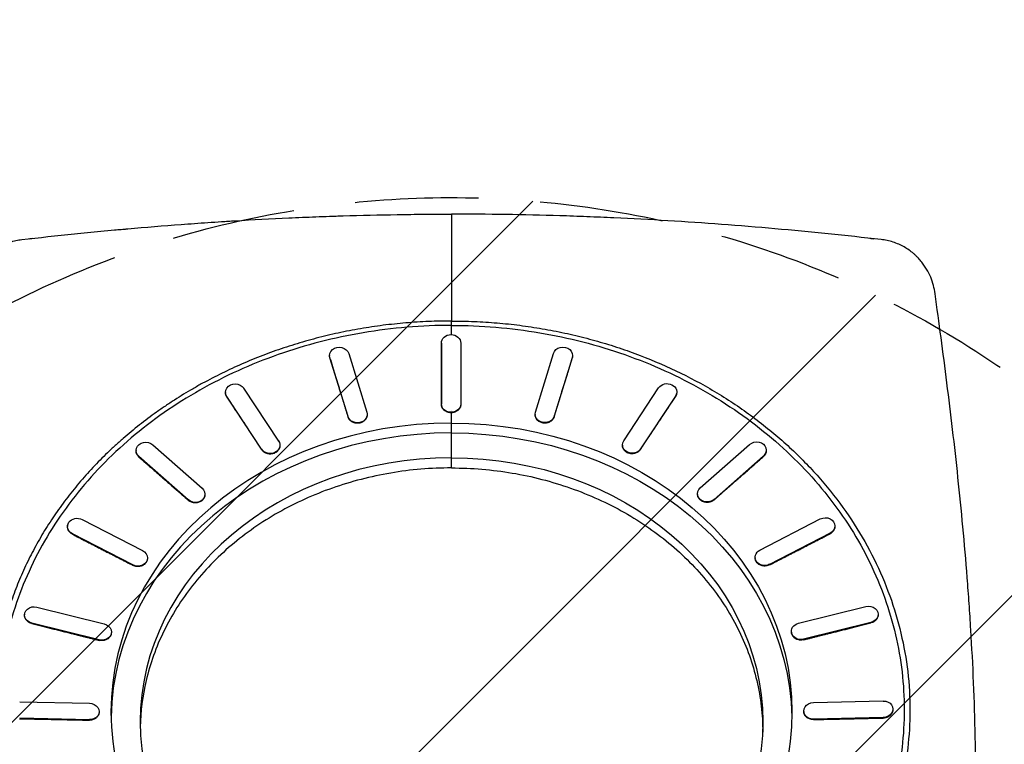
# Model space of a CAD drawing. Units: millimetres. Extents: x -2436 to 1967, y -4957 to 1967.
# Drawn here: x -444 to 568, y -26 to 719 of the extents above; entities that cross this region are included whole.
import ezdxf

# ---------------------------------------------------------------- set-up
doc = ezdxf.new("R2010")
doc.units = ezdxf.units.MM
doc.header["$LTSCALE"] = 20
doc.linetypes.add('HIDDEN', pattern=[9.525, 6.35, -3.175])
for name, color, linetype in [('2d', 230, 'Continuous'), ('AS-Free_Space', 31, 'HIDDEN'), ('AS-Free_Space_Hatch', 31, 'Continuous'), ('AS-SafetyZone', 5, 'HIDDEN')]:
    doc.layers.add(name, color=color, linetype=linetype)

msp = doc.modelspace()

# ---------------------------------------------------------------- hatches: boundary and pattern name
at = {"layer": 'AS-Free_Space_Hatch'}
h = msp.add_hatch(dxfattribs=at)
h.set_pattern_fill('ANSI31', color=256, scale=100)
h.paths.add_polyline_path([(1000, -464, 0.604823), (-569.1, 358.7, 0.662932), (-1417.5, 0, 0.366457), (-1000, -493.1), (-1000, -2956.5, 1), (1000, -2956.5)])

# ---------------------------------------------------------------- linework, layer by layer
at = {"layer": '2d'}
for p, q in [((0, 461.5), (0, 461.5)), ((0, 445), (0, 445)), ((-10.4, 324.3), (-10.4, 386.7)), ((-10.4, 386.7), (-10.4, 386.2)), ((9.6, 386.7), (9.6, 324.3)), ((-105.6, 376), (-87, 315.7)), ((86.3, 315.8), (104.9, 376.1)), ((-125.2, 374), (-125.2, 373.5)), ((-106.3, 311.3), (-124.9, 371.6)), ((-124.9, 371.6), (-124.9, 371.1)), ((124.2, 371.7), (105.6, 311.5)), ((124.2, 371.7), (124.2, 371.2)), ((124.5, 374.2), (124.5, 373.7)), ((-232.2, 336.5), (-232.3, 336)), ((-213.6, 340.3), (-177.8, 286.1)), ((177.1, 286.4), (212.9, 340.6)), ((231.6, 336.8), (231.6, 336.3)), ((-195.1, 277.6), (-230.9, 331.8)), ((-230.9, 331.8), (-230.9, 331.3)), ((-10.4, 324.3), (-10.4, 323.8)), ((9.6, 324.3), (9.6, 323.8)), ((230.3, 332.1), (194.4, 277.9)), ((230.3, 332.1), (230.3, 331.6)), ((-106.3, 311.3), (-106.4, 310.8)), ((-86.7, 313.3), (-86.7, 312.8)), ((0, 294.4), (0, 304.5)), ((86, 313.4), (86, 312.9)), ((105.6, 311.5), (105.6, 311)), ((0, 269), (0, 294.4)), ((-324.1, 276.7), (-324.1, 276.2)), ((-307, 282.2), (-256.4, 237.6)), ((-195.1, 277.6), (-195.1, 277.1)), ((-176.4, 281.4), (-176.4, 280.9)), ((175.8, 281.8), (175.8, 281.3)), ((194.4, 277.9), (194.4, 277.4)), ((255.8, 238.1), (306.5, 282.6)), ((323.6, 277.2), (323.6, 276.7)), ((-270.5, 225.6), (-321.2, 270.2)), ((-321.2, 270.2), (-321.2, 269.6)), ((0, 258.4), (0, 269)), ((320.6, 270.6), (270, 226.1)), ((320.6, 270.6), (320.7, 270.1)), ((-270.5, 225.6), (-270.5, 225.1)), ((-253.5, 231), (-253.5, 230.5)), ((252.9, 231.5), (252.9, 231)), ((270, 226.1), (270, 225.5)), ((-379.6, 205.4), (-317.5, 173.5)), ((317.1, 174), (379.2, 206)), ((-394.5, 198.8), (-394.6, 198.3)), ((394.2, 199.3), (394.2, 198.8)), ((411, 195.3), (411, 195.3)), ((-327.5, 158.8), (-389.6, 190.7)), ((-389.6, 190.7), (-389.6, 190.2)), ((389.2, 191.3), (327.1, 159.3)), ((389.2, 191.3), (389.2, 190.8)), ((-312.5, 165.5), (-312.6, 164.9)), ((312.2, 166), (312.2, 165.5)), ((-327.5, 158.8), (-327.5, 158.3)), ((327.1, 159.3), (327.2, 158.8)), ((449, 131.2), (449, 131.2)), ((-426.2, 115.4), (-357, 98.1)), ((356.8, 98.8), (426, 116)), ((449, 114), (449, 114)), ((-438.8, 108), (-438.8, 107.5)), ((438.6, 108.6), (438.6, 108.1)), ((-362.2, 81.7), (-431.4, 99)), ((-431.4, 99), (-431.4, 98.5)), ((431.2, 99.7), (362, 82.4)), ((431.2, 99.7), (431.2, 99.1)), ((-362.2, 81.7), (-362.2, 81.2)), ((-349.6, 89.2), (-349.7, 88.7)), ((349.4, 89.8), (349.5, 89.3)), ((362, 82.4), (362, 81.8)), ((467, 63.6), (467, 63.6)), ((-443.8, 18.2), (-372.2, 16.7)), ((372.2, 17.3), (443.8, 18.9)), ((453.8, 11.2), (453.9, 10.6)), ((-372.2, -0.3), (-443.8, 1.3)), ((-362.2, 7.4), (-362.2, 6.9)), ((362.2, 8.1), (362.3, 7.5)), ((443.8, 1.9), (372.2, 0.3)), ((372.2, 0.3), (372.2, -0.2)), ((443.8, 1.9), (443.9, 1.4)), ((-372.2, -0.3), (-372.2, -0.8))]:
    msp.add_line(p, q, dxfattribs=at)
at = {"layer": '2d', "extrusion": (0, 0, -1)}
for centre, start, end in [((430, 474.4), 77.7514, 89.4706), ((-430, 474.4), 90.5296, 102.2483)]:
    msp.add_arc(centre, 20, start, end, dxfattribs=at)
for centre, major_axis, ratio, start_param, end_param in [((-0.4, 386.7), (-10, 0), 0.869455, -0.000059, 3.141533), ((-115.2, 373.8), (-10, 0.21), 0.868714, -0.280182, 2.861411), ((114.5, 373.9), (10, 0.21), 0.868723, 3.421661, 6.563254), ((-222.2, 336.1), (-9.99, 0.41), 0.866552, -0.558745, 2.582848), ((221.6, 336.4), (9.99, 0.41), 0.86657, 3.700239, 6.841831), ((-0.4, 324.3), (-10, 0), 0.869455, 3.141533, 6.283126), ((-96.7, 313.5), (-10, 0.21), 0.868714, 2.861411, 6.003003), ((0, -2.6), (-226.5, 226.5), 1, 0.785401, 0.785404), ((96, 313.7), (10, 0.21), 0.868723, 0.280068, 3.421661), ((0, 7.5), (-350, 0), 0.848562, 1.570799, 4.712386), ((0, -2.6), (350, 0), 0.848562, -1.570791, -0.016925), ((-314.1, 276.2), (-9.98, 0.57), 0.863115, -0.834401, 2.307192), ((-186.4, 281.9), (-9.99, 0.41), 0.866552, 2.582848, 5.72444), ((0, -2.6), (-207.1, 207.1), 1, 0.785401, 0.785405), ((185.8, 282.2), (9.99, 0.41), 0.86657, 0.558646, 3.700239), ((313.6, 276.6), (9.98, 0.57), 0.863141, 3.975917, 7.11751), ((0, -2.6), (320, 0), 0.848562, -1.570791, 1.570791), ((-263.4, 231.6), (-9.98, 0.57), 0.863115, 2.307192, 5.448785), ((262.9, 232.1), (9.98, 0.57), 0.863141, 0.834324, 3.975917), ((-384.6, 198.1), (-9.98, 0.69), 0.858639, -1.106161, 2.035431), ((384.2, 198.7), (9.98, 0.69), 0.85867, 4.247705, 7.389298), ((-322.5, 166.1), (-9.98, 0.69), 0.858639, 2.035431, 5.177024), ((322.1, 166.7), (9.98, 0.69), 0.85867, 1.106113, 4.247705), ((-428.8, 107.2), (-9.97, 0.76), 0.853427, -1.373467, 1.768126), ((428.6, 107.8), (9.97, 0.76), 0.853463, 4.51504, 7.656633), ((-359.6, 89.9), (-9.97, 0.76), 0.853427, 1.768126, 4.909719), ((359.4, 90.6), (9.97, 0.76), 0.853463, 1.373448, 4.51504), ((-372.2, 8.2), (-9.97, 0.77), 0.847836, 1.50542, 4.647013), ((372.2, 8.8), (9.97, 0.77), 0.847873, 1.636183, 4.777776), ((443.8, 10.4), (9.97, 0.77), 0.847873, -1.50541, 1.636183)]:
    msp.add_ellipse(centre, major_axis=major_axis, ratio=ratio, start_param=start_param, end_param=end_param, dxfattribs=at)
at = {"layer": '2d'}
for centre, major_axis, start_param, end_param in [((0, 7.5), (-350, 0), -1.570794, 1.570794), ((0, -2.6), (350, 0), 1.570799, 3.124668), ((0, -2.6), (320, 0), 1.570799, 4.712386)]:
    msp.add_ellipse(centre, major_axis=major_axis, ratio=0.848562, start_param=start_param, end_param=end_param, dxfattribs=at)
for points, knots in [([(-441.7, 493.1), (-423.8, 495.2), (-405.8, 497.1), (-378.6, 499.9), (-369.4, 500.8), (-355.7, 502.1), (-348.8, 502.8), (-340.7, 503.5), (-336.7, 503.9), (-334.6, 504), (-333.6, 504.1), (-333.1, 504.2), (-332.9, 504.2), (-332.7, 504.2), (-332.7, 504.2), (-314.5, 505.8), (-296.3, 507.3), (-268.8, 509.4), (-259.6, 510), (-245.7, 511), (-238.7, 511.4), (-230.6, 512), (-226.6, 512.2), (-224.5, 512.3), (-223.5, 512.4), (-223.1, 512.4), (-222.8, 512.4), (-222.6, 512.4), (-204.1, 513.6), (-185.7, 514.6), (-157.9, 515.8), (-148.6, 516.2), (-134.7, 516.8), (-127.7, 517), (-119.6, 517.3), (-115.5, 517.4), (-113.4, 517.5), (-112.6, 517.5), (-112, 517.5), (-111.7, 517.5), (-92.9, 518.1), (-74.3, 518.5), (-46.5, 519), (-37.2, 519.1), (-23.3, 519.2), (-18.6, 519.2), (-9.3, 519.2), (-4.7, 519.3), (0, 519.3)], [0, 0, 0, 0, 0.0625067, 0.0625067, 0.0937601, 0.0937601, 0.1093868, 0.1172001, 0.1211068, 0.1230601, 0.1240368, 0.1245251, 0.1247693, 0.1247693, 0.1250134, 0.1250134, 0.1875202, 0.1875202, 0.2187735, 0.2187735, 0.2344002, 0.2422135, 0.2461202, 0.2480735, 0.2490502, 0.2495386, 0.2495386, 0.2500269, 0.2500269, 0.3125336, 0.3125336, 0.343787, 0.343787, 0.3594136, 0.367227, 0.3711337, 0.373087, 0.3740637, 0.3740637, 0.3750403, 0.3750403, 0.437547, 0.437547, 0.4688004, 0.4688004, 0.4844271, 0.4844271, 0.5000538, 0.5000538, 0.5000538, 0.5000538]), ([(0, 519.3), (0, 501.7), (0, 483.8), (0, 447.2), (0, 428.5), (0, 409.4)], [0.0106222, 0.0106222, 0.0106222, 0.0106222, 0.0920529, 0.0920529, 0.1734837, 0.1734837, 0.1734837, 0.1734837]), ([(441.7, 493.1), (405.5, 497.3), (369.1, 501), (296.1, 507.5), (259.4, 510.2), (204.1, 513.6), (185.6, 514.6), (157.8, 515.8), (148.5, 516.2), (130, 516.9), (120.7, 517.3), (74.3, 518.7), (37.1, 519.3), (0, 519.3)], [0, 0, 0, 0, 0.1250135, 0.1250135, 0.250027, 0.250027, 0.3125337, 0.3125337, 0.3437871, 0.3437871, 0.3750404, 0.3750404, 0.5000539, 0.5000539, 0.5000539, 0.5000539]), ([(-497.2, 437.5), (-496.8, 440.3), (-495.7, 446), (-492.8, 454.5), (-488.6, 463), (-482.8, 471.3), (-476.4, 477.7), (-470.3, 482.4), (-465.3, 485.6), (-459.8, 488.4), (-453.9, 490.6), (-447.8, 492.2), (-443.7, 492.9), (-441.7, 493.1)], [0, 0, 0, 0, 0.125, 0.25, 0.375, 0.5, 0.625, 0.6875, 0.75, 0.8125, 0.875, 0.9375, 1, 1, 1, 1]), ([(497.2, 437.5), (496.8, 440.3), (496.2, 443.2), (494.7, 448.8), (493.8, 451.6), (491.5, 457.2), (490.1, 460), (487.6, 464.2), (486.7, 465.6), (484.8, 468.3), (483.7, 469.7), (481.5, 472.4), (480.3, 473.7), (478.4, 475.6), (477.7, 476.3), (476.4, 477.5), (475.7, 478.2), (473.5, 480), (472, 481.2), (468.8, 483.4), (467.1, 484.5), (464.5, 486), (463.6, 486.5), (461.7, 487.4), (460.8, 487.8), (457.9, 489.1), (454, 490.6), (449.9, 491.7), (446.8, 492.3), (445.8, 492.5), (443.7, 492.9), (442.7, 493), (441.7, 493.1)], [0, 0, 0, 0, 0.125, 0.125, 0.25, 0.25, 0.375, 0.375, 0.4375, 0.4375, 0.5, 0.5, 0.5624999, 0.5624999, 0.5937499, 0.5937499, 0.6249999, 0.6249999, 0.6874999, 0.6874999, 0.7499999, 0.7499999, 0.7812499, 0.7812499, 0.8124999, 0.8124999, 0.8749999, 0.9374999, 0.9374999, 0.9687499, 0.9687499, 0.9999999, 0.9999999, 0.9999999, 0.9999999]), ([(512.1, -430.9), (518.5, -390.2), (523.6, -349.8), (531.6, -269.8), (534.5, -230.2), (536.8, -181.1), (537.2, -171.3), (537.7, -156.7), (537.9, -151.8), (538.2, -142.1), (538.3, -137.3), (538.9, -113.1), (539.1, -93.9), (539.1, -36.7), (538.3, 0.7), (536, 55.8), (535, 74), (533.4, 101.1), (532.8, 110.1), (531.6, 127.9), (530.9, 136.8), (527.5, 180.8), (524.2, 215.1), (517.2, 281.9), (513.3, 314.3), (505.4, 377.3), (501.2, 407.9), (497.2, 437.5)], [0, 0, 0, 0, 0.125, 0.125, 0.25, 0.25, 0.28125, 0.28125, 0.296875, 0.296875, 0.3125, 0.3125, 0.375, 0.375, 0.5, 0.5, 0.5625, 0.5625, 0.59375, 0.59375, 0.625, 0.625, 0.75, 0.75, 0.875, 0.875, 1, 1, 1, 1]), ([(0, 409.4), (-7.8, 409.4), (-15.7, 409.3), (-31.3, 408.6), (-39.2, 408.1), (-50.9, 407.1), (-54.8, 406.7), (-62.5, 405.9), (-66.4, 405.5), (-78, 404), (-85.8, 402.8), (-101.1, 400.2), (-108.8, 398.7), (-124, 395.4), (-131.5, 393.6), (-142.8, 390.7), (-146.5, 389.6), (-153.9, 387.5), (-157.6, 386.4), (-168.7, 383), (-176, 380.6), (-190.4, 375.4), (-197.6, 372.7), (-211.7, 366.9), (-218.7, 363.8), (-232.4, 357.5), (-239.2, 354.1), (-249.3, 348.9), (-252.6, 347.2), (-259.2, 343.6), (-262.4, 341.7), (-272.2, 336.1), (-278.5, 332.2), (-287.9, 326.2), (-291, 324.1), (-297.1, 320), (-300.2, 317.9), (-309.2, 311.5), (-315, 307.1), (-326.5, 298), (-332.1, 293.4), (-339, 287.4), (-340.3, 286.2), (-343, 283.8), (-347.1, 280.2), (-351, 276.5), (-356.2, 271.5), (-358.7, 269), (-363.8, 263.9), (-366.2, 261.3), (-373.6, 253.5), (-378.3, 248.2), (-385.2, 240.1), (-387.4, 237.3), (-391.8, 231.8), (-394, 229.1), (-400.4, 220.7), (-404.5, 215), (-410.3, 206.4), (-412.2, 203.5), (-416, 197.6), (-417.8, 194.7), (-423.2, 185.8), (-426.6, 179.8), (-431.4, 170.7), (-433, 167.7), (-436, 161.5), (-437.5, 158.4), (-441.8, 149.2), (-444.4, 142.9), (-449.4, 130.3), (-451.7, 123.9), (-455.9, 111.1), (-457.9, 104.7), (-461.3, 91.7), (-462.9, 85.2), (-465.6, 72.1), (-466.8, 65.5), (-468.7, 52.3), (-469.5, 45.7), (-470.6, 32.5), (-471, 25.8), (-471.4, 12.5), (-471.4, 5.9), (-471.1, -0.8)], [0.4920777, 0.4920777, 0.4920777, 0.4920777, 0.5079503, 0.5079503, 0.5238229, 0.5238229, 0.5317592, 0.5317592, 0.5396955, 0.5396955, 0.555568, 0.555568, 0.5714406, 0.5714406, 0.5873132, 0.5873132, 0.5952495, 0.5952495, 0.6031857, 0.6031857, 0.6190583, 0.6190583, 0.6349309, 0.6349309, 0.6508034, 0.6508034, 0.666676, 0.666676, 0.6746123, 0.6746123, 0.6825486, 0.6825486, 0.6984212, 0.6984212, 0.7063574, 0.7063574, 0.7142937, 0.7142937, 0.7301663, 0.7301663, 0.7460389, 0.7460389, 0.750007, 0.750007, 0.7539752, 0.7619114, 0.7619114, 0.7698477, 0.7698477, 0.777784, 0.777784, 0.7936566, 0.7936566, 0.8015929, 0.8015929, 0.8095292, 0.8095292, 0.8254017, 0.8254017, 0.833338, 0.833338, 0.8412743, 0.8412743, 0.8571469, 0.8571469, 0.8650832, 0.8650832, 0.8730194, 0.8730194, 0.888892, 0.888892, 0.9047646, 0.9047646, 0.9206371, 0.9206371, 0.9365097, 0.9365097, 0.9523823, 0.9523823, 0.9682549, 0.9682549, 0.9841274, 0.9841274, 1, 1, 1, 1]), ([(0, 404.9), (-15.2, 404.9), (-30.5, 404.3), (-60.8, 401.8), (-75.9, 399.9), (-105.7, 394.8), (-120.5, 391.7), (-149.7, 384.2), (-164, 379.8), (-192.2, 369.9), (-206, 364.4), (-232.8, 352.2), (-245.9, 345.6), (-271.2, 331.2), (-283.5, 323.5), (-307, 307.1), (-318.3, 298.4), (-339.9, 280.1), (-350.1, 270.5), (-369.4, 250.6), (-378.5, 240.2), (-395.4, 218.7), (-403.3, 207.6), (-417.6, 184.8), (-424.2, 173.1), (-435.8, 149.2), (-441, 137), (-449.8, 112.3), (-453.5, 99.7), (-459.5, 74.4), (-461.7, 61.6), (-464.7, 35.8), (-465.4, 22.9), (-465.4, -2.9), (-464.7, -15.9), (-461.7, -41.6), (-459.5, -54.4), (-453.5, -79.7), (-449.8, -92.3), (-441, -117), (-435.8, -129.2), (-424.2, -153.1), (-417.6, -164.8), (-403.3, -187.6), (-395.4, -198.7), (-378.5, -220.2), (-369.4, -230.6), (-350.1, -250.5), (-339.9, -260.1), (-318.3, -278.4), (-307, -287.1), (-283.5, -303.5), (-271.2, -311.2), (-245.9, -325.6), (-232.8, -332.2), (-206, -344.4), (-192.2, -349.9), (-164, -359.8), (-149.7, -364.2), (-120.5, -371.7), (-105.7, -374.8), (-75.9, -379.9), (-60.8, -381.8), (-30.5, -384.3), (-15.2, -384.9), (0, -384.9)], [0.0000003, 0.0000003, 0.0000003, 0.0000003, 0.0156253, 0.0156253, 0.0312503, 0.0312503, 0.0468752, 0.0468752, 0.0625002, 0.0625002, 0.0781252, 0.0781252, 0.0937502, 0.0937502, 0.1093752, 0.1093752, 0.1250002, 0.1250002, 0.1406251, 0.1406251, 0.1562501, 0.1562501, 0.1718751, 0.1718751, 0.1875001, 0.1875001, 0.2031251, 0.2031251, 0.21875, 0.21875, 0.234375, 0.234375, 0.25, 0.25, 0.265625, 0.265625, 0.28125, 0.28125, 0.2968749, 0.2968749, 0.3124999, 0.3124999, 0.3281249, 0.3281249, 0.3437499, 0.3437499, 0.3593749, 0.3593749, 0.3749998, 0.3749998, 0.3906248, 0.3906248, 0.4062498, 0.4062498, 0.4218748, 0.4218748, 0.4374998, 0.4374998, 0.4531248, 0.4531248, 0.4687497, 0.4687497, 0.4843747, 0.4843747, 0.4999997, 0.4999997, 0.4999997, 0.4999997]), ([(0, 409.4), (7.8, 409.4), (15.7, 409.3), (27.4, 408.8), (31.3, 408.6), (39.2, 408.1), (43.1, 407.8), (54.7, 406.8), (62.5, 406), (78, 404), (85.7, 402.8), (101.1, 400.2), (108.8, 398.7), (124, 395.4), (131.5, 393.6), (146.5, 389.7), (153.9, 387.6), (168.7, 383), (176, 380.6), (197.6, 372.8), (211.8, 367), (239.3, 354.3), (252.7, 347.4), (278.6, 332.4), (291.1, 324.3), (315.1, 307.2), (326.6, 298.1), (348.5, 279.1), (358.9, 269.1), (378.4, 248.3), (387.6, 237.5), (404.6, 215.1), (412.4, 203.6), (426.7, 179.9), (433.2, 167.8), (444.6, 143), (449.6, 130.4), (458.1, 104.7), (461.5, 91.8), (466.9, 65.6), (468.9, 52.4), (471.2, 25.8), (471.6, 12.5), (471.1, -0.8)], [0.4920941, 0.4920941, 0.4920941, 0.4920941, 0.5079662, 0.5079662, 0.5159022, 0.5159022, 0.5238383, 0.5238383, 0.5397103, 0.5397103, 0.5555824, 0.5555824, 0.5714544, 0.5714544, 0.5873265, 0.5873265, 0.6031986, 0.6031986, 0.6190706, 0.6190706, 0.6508147, 0.6508147, 0.6825588, 0.6825588, 0.714303, 0.714303, 0.7460471, 0.7460471, 0.7777912, 0.7777912, 0.8095353, 0.8095353, 0.8412794, 0.8412794, 0.8730235, 0.8730235, 0.9047677, 0.9047677, 0.9365118, 0.9365118, 0.9682559, 0.9682559, 1, 1, 1, 1]), ([(0, 404.9), (15.2, 404.9), (30.4, 404.3), (60.8, 401.8), (75.8, 399.9), (105.8, 394.8), (120.5, 391.7), (149.7, 384.2), (164, 379.8), (192.2, 369.9), (206, 364.4), (232.8, 352.2), (245.9, 345.6), (271.2, 331.2), (283.5, 323.5), (307, 307.1), (318.3, 298.4), (339.9, 280.1), (350.1, 270.5), (369.4, 250.5), (378.5, 240.2), (395.5, 218.7), (403.3, 207.6), (417.7, 184.8), (424.2, 173.1), (435.8, 149.2), (441, 137), (449.8, 112.3), (453.5, 99.7), (459.5, 74.4), (461.7, 61.6), (464.7, 35.8), (465.4, 22.9), (465.4, -2.9), (464.7, -15.8), (461.7, -41.6), (459.5, -54.4), (453.5, -79.7), (449.8, -92.3), (441, -117), (435.8, -129.2), (424.2, -153.1), (417.7, -164.8), (403.3, -187.6), (395.5, -198.7), (378.5, -220.2), (369.4, -230.6), (350.1, -250.5), (339.9, -260.1), (318.3, -278.4), (307, -287.1), (283.5, -303.5), (271.2, -311.2), (245.9, -325.6), (232.8, -332.2), (206, -344.4), (192.2, -349.9), (164, -359.8), (149.7, -364.2), (120.5, -371.7), (105.8, -374.8), (75.8, -379.9), (60.8, -381.8), (30.4, -384.3), (15.2, -384.9), (0, -384.9)], [0.0000003, 0.0000003, 0.0000003, 0.0000003, 0.0156253, 0.0156253, 0.0312503, 0.0312503, 0.0468752, 0.0468752, 0.0625002, 0.0625002, 0.0781252, 0.0781252, 0.0937502, 0.0937502, 0.1093752, 0.1093752, 0.1250002, 0.1250002, 0.1406251, 0.1406251, 0.1562501, 0.1562501, 0.1718751, 0.1718751, 0.1875001, 0.1875001, 0.2031251, 0.2031251, 0.21875, 0.21875, 0.234375, 0.234375, 0.25, 0.25, 0.265625, 0.265625, 0.28125, 0.28125, 0.2968749, 0.2968749, 0.3124999, 0.3124999, 0.3281249, 0.3281249, 0.3437499, 0.3437499, 0.3593749, 0.3593749, 0.3749998, 0.3749998, 0.3906248, 0.3906248, 0.4062498, 0.4062498, 0.4218748, 0.4218748, 0.4374998, 0.4374998, 0.4531248, 0.4531248, 0.4687497, 0.4687497, 0.4843747, 0.4843747, 0.4999997, 0.4999997, 0.4999997, 0.4999997]), ([(-124.9, 371.1), (-125.1, 371.6), (-125.2, 372.1), (-125.2, 372.9), (-125.3, 373.2), (-125.2, 373.5)], [0.232688, 0.232688, 0.232688, 0.232688, 1.911714, 1.911714, 2.929418, 2.929418, 2.929418, 2.929418]), ([(124.5, 373.7), (124.5, 373.3), (124.5, 373), (124.4, 372.2), (124.3, 371.7), (124.2, 371.2)], [27.675105, 27.675105, 27.675105, 27.675105, 28.675707, 28.675707, 30.37157, 30.37157, 30.37157, 30.37157]), ([(-230.9, 331.3), (-231.2, 331.8), (-231.5, 332.2), (-231.9, 333.2), (-232.1, 333.8), (-232.2, 334.9), (-232.3, 335.5), (-232.3, 336)], [0.232688, 0.232688, 0.232688, 0.232688, 1.911714, 1.911714, 3.823428, 3.823428, 5.561248, 5.561248, 5.561248, 5.561248]), ([(231.6, 336.3), (231.6, 335.8), (231.6, 335.2), (231.4, 334.1), (231.2, 333.6), (230.8, 332.5), (230.6, 332.1), (230.3, 331.6)], [25.043274, 25.043274, 25.043274, 25.043274, 26.763993, 26.763993, 28.675707, 28.675707, 30.371574, 30.371574, 30.371574, 30.371574]), ([(0, 315.1), (-0.1, 315.1), (-0.2, 315.1), (-1, 315.1), (-1.6, 315.2), (-2.9, 315.4), (-3.5, 315.6), (-4.7, 316), (-5.3, 316.3), (-6.4, 316.9), (-6.9, 317.2), (-7.8, 318), (-8.2, 318.4), (-8.9, 319.3), (-9.3, 319.8), (-9.8, 320.9), (-10, 321.4), (-10.3, 322.5), (-10.4, 323.1), (-10.4, 323.6), (-10.4, 323.7), (-10.4, 323.8), (-10.4, 323.8)], [-15.162104, -15.162104, -15.162104, -15.162104, -14.79825, -14.79825, -12.948469, -12.948469, -11.098687, -11.098687, -9.248906, -9.248906, -7.399125, -7.399125, -5.549344, -5.549344, -3.699563, -3.699563, -1.849781, -1.849781, 0, 0, 0, 0.277298, 0.277298, 0.277298, 0.277298]), ([(9.6, 323.8), (9.6, 323.8), (9.6, 323.7), (9.6, 323.1), (9.5, 322.5), (9.3, 321.4), (9.1, 320.9), (8.5, 319.8), (8.2, 319.3), (7.5, 318.4), (7, 318), (6.2, 317.2), (5.7, 316.9), (4.6, 316.3), (4, 316), (2.8, 315.6), (2.2, 315.4), (1, 315.2), (0.5, 315.2), (0, 315.1)], [30.418001, 30.418001, 30.418001, 30.418001, 30.67466, 30.67466, 32.524442, 32.524442, 34.374223, 34.374223, 36.224004, 36.224004, 38.073785, 38.073785, 39.923567, 39.923567, 41.773348, 41.773348, 43.623129, 43.623129, 45.108995, 45.108995, 45.108995, 45.108995]), ([(-86.7, 312.8), (-86.7, 312.4), (-86.7, 312), (-86.9, 311.1), (-87.1, 310.5), (-87.5, 309.5), (-87.8, 309), (-88.4, 308), (-88.8, 307.6), (-89.7, 306.8), (-90.1, 306.4), (-91.2, 305.7), (-91.7, 305.4), (-92.9, 304.9), (-93.5, 304.7), (-94.7, 304.4), (-95.3, 304.4), (-96.6, 304.3), (-97.3, 304.3), (-98.6, 304.4), (-99.2, 304.6), (-100.5, 304.9), (-101, 305.2), (-102.1, 305.7), (-102.6, 306), (-103.6, 306.7), (-104.1, 307.1), (-104.9, 308), (-105.3, 308.5), (-105.9, 309.5), (-106.1, 310), (-106.3, 310.6), (-106.3, 310.6), (-106.3, 310.7), (-106.4, 310.8)], [-27.137084, -27.137084, -27.137084, -27.137084, -25.896937, -25.896937, -24.047156, -24.047156, -22.197374, -22.197374, -20.347593, -20.347593, -18.497812, -18.497812, -16.648031, -16.648031, -14.79825, -14.79825, -12.948469, -12.948469, -11.098687, -11.098687, -9.248906, -9.248906, -7.399125, -7.399125, -5.549344, -5.549344, -3.699563, -3.699563, -1.849781, -1.849781, 0, 0, 0, 0.277298, 0.277298, 0.277298, 0.277298]), ([(105.6, 311), (105.6, 310.9), (105.6, 310.8), (105.4, 310.2), (105.2, 309.7), (104.6, 308.7), (104.2, 308.2), (103.4, 307.3), (102.9, 306.9), (101.9, 306.2), (101.4, 305.9), (100.3, 305.3), (99.7, 305.1), (98.5, 304.7), (97.9, 304.6), (96.6, 304.5), (95.9, 304.4), (94.6, 304.5), (94, 304.6), (92.8, 304.9), (92.2, 305.1), (91, 305.5), (90.5, 305.8), (89.4, 306.5), (88.9, 306.9), (88.1, 307.7), (87.7, 308.2), (87.1, 309.1), (86.8, 309.6), (86.4, 310.7), (86.2, 311.2), (86, 312.2), (86, 312.6), (86, 312.9)], [-29.853746, -29.853746, -29.853746, -29.853746, -29.5965, -29.5965, -27.746719, -27.746719, -25.896937, -25.896937, -24.047156, -24.047156, -22.197375, -22.197375, -20.347594, -20.347594, -18.497812, -18.497812, -16.648031, -16.648031, -14.79825, -14.79825, -12.948469, -12.948469, -11.098688, -11.098688, -9.248906, -9.248906, -7.399125, -7.399125, -5.549344, -5.549344, -3.699563, -3.699563, -2.439205, -2.439205, -2.439205, -2.439205]), ([(-321.2, 269.6), (-321.6, 270), (-322, 270.4), (-322.7, 271.3), (-323, 271.8), (-323.6, 272.9), (-323.8, 273.4), (-324.1, 274.6), (-324.1, 275.1), (-324.1, 275.9), (-324.1, 276), (-324.1, 276.2)], [0.232688, 0.232688, 0.232688, 0.232688, 1.911714, 1.911714, 3.823428, 3.823428, 5.735142, 5.735142, 7.646855, 7.646855, 8.251916, 8.251916, 8.251916, 8.251916]), ([(-176.4, 280.9), (-176.5, 280.8), (-176.5, 280.7), (-176.5, 280), (-176.6, 279.4), (-177, 278.4), (-177.2, 277.9), (-177.8, 276.9), (-178.1, 276.4), (-178.9, 275.5), (-179.4, 275.1), (-180.4, 274.4), (-180.9, 274.1), (-182, 273.5), (-182.5, 273.3), (-183.8, 273), (-184.4, 272.8), (-185.7, 272.7), (-186.4, 272.7), (-187.7, 272.7), (-188.3, 272.8), (-189.5, 273.1), (-190.1, 273.3), (-191.3, 273.8), (-191.8, 274.1), (-192.9, 274.8), (-193.4, 275.2), (-194.2, 276), (-194.6, 276.4), (-195, 276.9), (-195, 277), (-195, 277), (-195.1, 277.1)], [-24.512102, -24.512102, -24.512102, -24.512102, -24.047156, -24.047156, -22.197374, -22.197374, -20.347593, -20.347593, -18.497812, -18.497812, -16.648031, -16.648031, -14.79825, -14.79825, -12.948469, -12.948469, -11.098687, -11.098687, -9.248906, -9.248906, -7.399125, -7.399125, -5.549344, -5.549344, -3.699563, -3.699563, -1.849781, -1.849781, 0, 0, 0, 0.277298, 0.277298, 0.277298, 0.277298]), ([(194.4, 277.4), (194.4, 277.4), (194.4, 277.3), (194, 276.8), (193.6, 276.3), (192.7, 275.5), (192.2, 275.1), (191.2, 274.4), (190.6, 274.1), (189.5, 273.6), (188.9, 273.4), (187.7, 273.2), (187, 273.1), (185.7, 273), (185.1, 273), (183.8, 273.1), (183.1, 273.3), (181.9, 273.6), (181.3, 273.8), (180.3, 274.4), (179.7, 274.7), (178.8, 275.4), (178.3, 275.8), (177.5, 276.7), (177.1, 277.2), (176.6, 278.2), (176.3, 278.7), (176, 279.7), (175.9, 280.3), (175.8, 281), (175.8, 281.1), (175.8, 281.3)], [-29.853742, -29.853742, -29.853742, -29.853742, -29.596501, -29.596501, -27.746719, -27.746719, -25.896938, -25.896938, -24.047157, -24.047157, -22.197375, -22.197375, -20.347594, -20.347594, -18.497813, -18.497813, -16.648032, -16.648032, -14.79825, -14.79825, -12.948469, -12.948469, -11.098688, -11.098688, -9.248907, -9.248907, -7.399125, -7.399125, -5.549344, -5.549344, -5.064296, -5.064296, -5.064296, -5.064296]), ([(323.6, 276.7), (323.6, 276.5), (323.6, 276.3), (323.6, 275.6), (323.5, 275), (323.3, 273.9), (323, 273.3), (322.5, 272.3), (322.2, 271.7), (321.5, 270.8), (321.1, 270.5), (320.7, 270.1)], [22.352913, 22.352913, 22.352913, 22.352913, 22.940565, 22.940565, 24.852279, 24.852279, 26.763993, 26.763993, 28.675706, 28.675706, 30.37158, 30.37158, 30.37158, 30.37158]), ([(0, 258.4), (-21, 258.4), (-41.9, 256.7), (-83, 249.7), (-103.1, 244.5), (-141.8, 230.9), (-160.4, 222.5), (-195.2, 202.8), (-211.5, 191.4), (-241.1, 166.3), (-254.4, 152.5), (-277.7, 122.9), (-287.6, 107.2), (-303.7, 74.3), (-309.8, 57.3), (-317.5, 24.1), (-319.6, 8.2), (-319.9, -7.8)], [0.0000004, 0.0000004, 0.0000004, 0.0000004, 0.0312504, 0.0312504, 0.0625003, 0.0625003, 0.0937503, 0.0937503, 0.1250002, 0.1250002, 0.1562502, 0.1562502, 0.1875001, 0.1875001, 0.2187501, 0.2187501, 0.2469005, 0.2469005, 0.2469005, 0.2469005]), ([(0, 258.4), (10.5, 258.4), (20.9, 258), (41.8, 256.2), (52.2, 254.9), (72.7, 251.5), (82.9, 249.3), (102.9, 244.1), (112.8, 241.1), (132.1, 234.3), (141.6, 230.5), (160.1, 222.1), (169.1, 217.6), (186.5, 207.7), (194.9, 202.4), (211.1, 191.1), (218.9, 185.2), (233.7, 172.6), (240.7, 166), (254, 152.3), (260.3, 145.1), (271.9, 130.3), (277.3, 122.7), (287.2, 107), (291.6, 99), (299.6, 82.6), (303.2, 74.2), (309.3, 57.2), (311.8, 48.6), (315.9, 31.1), (317.4, 22.3), (319.5, 4.6), (320, -4.3), (320, -13.1), (320, -13.1), (320, -13.1)], [0, 0, 0, 0, 0.015625, 0.015625, 0.03125, 0.03125, 0.046875, 0.046875, 0.0624999, 0.0624999, 0.0781249, 0.0781249, 0.0937499, 0.0937499, 0.1093749, 0.1093749, 0.1249999, 0.1249999, 0.1406249, 0.1406249, 0.1562499, 0.1562499, 0.1718748, 0.1718748, 0.1874998, 0.1874998, 0.2031248, 0.2031248, 0.2187498, 0.2187498, 0.2343748, 0.2343748, 0.2499998, 0.2499998, 0.25, 0.25, 0.25, 0.25]), ([(-253.5, 230.5), (-253.5, 230.1), (-253.6, 229.6), (-253.8, 228.7), (-254, 228.1), (-254.5, 227.1), (-254.8, 226.6), (-255.5, 225.7), (-256, 225.3), (-256.8, 224.5), (-257.3, 224.2), (-258.4, 223.6), (-259, 223.3), (-260.2, 222.9), (-260.8, 222.7), (-262.1, 222.5), (-262.7, 222.5), (-263.9, 222.5), (-264.6, 222.5), (-265.9, 222.7), (-266.5, 222.9), (-267.7, 223.3), (-268.3, 223.6), (-269.4, 224.2), (-269.9, 224.6), (-270.3, 224.9), (-270.4, 225), (-270.5, 225), (-270.5, 225.1)], [-21.833824, -21.833824, -21.833824, -21.833824, -20.347593, -20.347593, -18.497812, -18.497812, -16.648031, -16.648031, -14.79825, -14.79825, -12.948469, -12.948469, -11.098687, -11.098687, -9.248906, -9.248906, -7.399125, -7.399125, -5.549344, -5.549344, -3.699563, -3.699563, -1.849781, -1.849781, 0, 0, 0, 0.277298, 0.277298, 0.277298, 0.277298]), ([(270, 225.5), (269.9, 225.5), (269.9, 225.4), (269.4, 225), (268.9, 224.7), (267.8, 224), (267.2, 223.8), (266, 223.3), (265.3, 223.2), (264.1, 223), (263.4, 222.9), (262.2, 222.9), (261.6, 223), (260.3, 223.2), (259.7, 223.3), (258.5, 223.7), (257.9, 224), (256.8, 224.6), (256.3, 225), (255.4, 225.7), (255, 226.1), (254.3, 227), (254, 227.5), (253.5, 228.6), (253.3, 229.1), (253, 230.1), (253, 230.5), (252.9, 231)], [-29.853734, -29.853734, -29.853734, -29.853734, -29.596501, -29.596501, -27.74672, -27.74672, -25.896938, -25.896938, -24.047157, -24.047157, -22.197376, -22.197376, -20.347594, -20.347594, -18.497813, -18.497813, -16.648032, -16.648032, -14.798251, -14.798251, -12.948469, -12.948469, -11.098688, -11.098688, -9.248907, -9.248907, -7.741928, -7.741928, -7.741928, -7.741928]), ([(-389.6, 190.2), (-390.1, 190.5), (-390.6, 190.8), (-391.5, 191.5), (-392, 191.9), (-392.8, 192.8), (-393.2, 193.3), (-393.8, 194.4), (-394.1, 194.9), (-394.4, 196), (-394.5, 196.5), (-394.6, 197.5), (-394.6, 197.9), (-394.6, 198.3)], [0.232688, 0.232688, 0.232688, 0.232688, 1.911714, 1.911714, 3.823428, 3.823428, 5.735142, 5.735142, 7.646855, 7.646855, 9.558569, 9.558569, 10.853129, 10.853129, 10.853129, 10.853129]), ([(394.2, 198.8), (394.2, 198.4), (394.2, 198.1), (394.1, 197.1), (394, 196.5), (393.7, 195.5), (393.4, 194.9), (392.8, 193.9), (392.5, 193.4), (391.6, 192.5), (391.2, 192.1), (390.2, 191.3), (389.7, 191), (389.2, 190.8)], [19.750777, 19.750777, 19.750777, 19.750777, 21.028851, 21.028851, 22.940565, 22.940565, 24.852279, 24.852279, 26.763992, 26.763992, 28.675706, 28.675706, 30.371588, 30.371588, 30.371588, 30.371588]), ([(-312.6, 164.9), (-312.6, 164.7), (-312.6, 164.5), (-312.7, 163.7), (-312.9, 163.2), (-313.3, 162.1), (-313.6, 161.6), (-314.2, 160.7), (-314.6, 160.3), (-315.4, 159.5), (-315.9, 159.1), (-316.9, 158.4), (-317.5, 158.1), (-318.6, 157.6), (-319.2, 157.4), (-320.4, 157.2), (-321, 157.1), (-322.3, 157), (-323, 157), (-324.3, 157.2), (-324.9, 157.3), (-326.2, 157.7), (-326.8, 157.9), (-327.3, 158.2), (-327.4, 158.2), (-327.5, 158.2), (-327.5, 158.3)], [-19.228303, -19.228303, -19.228303, -19.228303, -18.497812, -18.497812, -16.648031, -16.648031, -14.79825, -14.79825, -12.948469, -12.948469, -11.098687, -11.098687, -9.248906, -9.248906, -7.399125, -7.399125, -5.549344, -5.549344, -3.699563, -3.699563, -1.849781, -1.849781, 0, 0, 0, 0.277298, 0.277298, 0.277298, 0.277298]), ([(327.2, 158.8), (327.1, 158.8), (327, 158.8), (326.4, 158.5), (325.8, 158.2), (324.6, 157.9), (323.9, 157.7), (322.6, 157.6), (322, 157.6), (320.7, 157.6), (320.1, 157.7), (318.9, 158), (318.3, 158.2), (317.1, 158.7), (316.6, 158.9), (315.5, 159.6), (315, 160), (314.2, 160.8), (313.8, 161.3), (313.2, 162.2), (312.9, 162.7), (312.5, 163.7), (312.4, 164.3), (312.2, 165), (312.2, 165.3), (312.2, 165.5)], [-29.853725, -29.853725, -29.853725, -29.853725, -29.596502, -29.596502, -27.74672, -27.74672, -25.896939, -25.896939, -24.047157, -24.047157, -22.197376, -22.197376, -20.347595, -20.347595, -18.497813, -18.497813, -16.648032, -16.648032, -14.798251, -14.798251, -12.948469, -12.948469, -11.098688, -11.098688, -10.348656, -10.348656, -10.348656, -10.348656]), ([(-431.4, 98.5), (-432, 98.7), (-432.5, 98.8), (-433.7, 99.3), (-434.3, 99.6), (-435.3, 100.3), (-435.8, 100.7), (-436.7, 101.6), (-437.1, 102.1), (-437.8, 103), (-438.1, 103.5), (-438.5, 104.6), (-438.7, 105.2), (-438.8, 106.3), (-438.9, 106.9), (-438.8, 107.5)], [0.232688, 0.232688, 0.232688, 0.232688, 1.911714, 1.911714, 3.823428, 3.823428, 5.735142, 5.735142, 7.646855, 7.646855, 9.558569, 9.558569, 11.470283, 11.470283, 13.380395, 13.380395, 13.380395, 13.380395]), ([(438.6, 108.1), (438.7, 107.5), (438.7, 106.9), (438.5, 105.8), (438.3, 105.2), (437.9, 104.2), (437.6, 103.6), (436.9, 102.7), (436.5, 102.2), (435.7, 101.4), (435.2, 100.9), (434.1, 100.2), (433.5, 99.9), (432.3, 99.5), (431.8, 99.3), (431.2, 99.1)], [17.22343, 17.22343, 17.22343, 17.22343, 19.117137, 19.117137, 21.028851, 21.028851, 22.940565, 22.940565, 24.852279, 24.852279, 26.763992, 26.763992, 28.675706, 28.675706, 30.371598, 30.371598, 30.371598, 30.371598]), ([(-349.7, 88.7), (-349.7, 88.6), (-349.7, 88.6), (-349.7, 88.1), (-349.8, 87.5), (-350.1, 86.5), (-350.4, 86), (-350.9, 85), (-351.3, 84.5), (-352.1, 83.7), (-352.5, 83.3), (-353.5, 82.5), (-354, 82.2), (-355, 81.7), (-355.6, 81.5), (-356.8, 81.1), (-357.5, 81), (-358.8, 80.9), (-359.4, 80.9), (-360.7, 80.9), (-361.4, 81), (-362, 81.2), (-362, 81.2), (-362.1, 81.2), (-362.2, 81.2)], [-16.707025, -16.707025, -16.707025, -16.707025, -16.648031, -16.648031, -14.79825, -14.79825, -12.948469, -12.948469, -11.098687, -11.098687, -9.248906, -9.248906, -7.399125, -7.399125, -5.549344, -5.549344, -3.699563, -3.699563, -1.849781, -1.849781, 0, 0, 0, 0.277298, 0.277298, 0.277298, 0.277298]), ([(362, 81.8), (361.9, 81.8), (361.9, 81.8), (361.2, 81.6), (360.5, 81.6), (359.3, 81.5), (358.6, 81.5), (357.3, 81.6), (356.7, 81.8), (355.4, 82.1), (354.9, 82.3), (353.8, 82.8), (353.3, 83.2), (352.3, 83.9), (351.9, 84.3), (351.1, 85.1), (350.7, 85.6), (350.2, 86.6), (350, 87.1), (349.6, 88.1), (349.5, 88.7), (349.5, 89.2), (349.5, 89.3), (349.5, 89.3)], [-29.853713, -29.853713, -29.853713, -29.853713, -29.596502, -29.596502, -27.74672, -27.74672, -25.896939, -25.896939, -24.047158, -24.047158, -22.197376, -22.197376, -20.347595, -20.347595, -18.497814, -18.497814, -16.648032, -16.648032, -14.798251, -14.798251, -12.94847, -12.94847, -12.869997, -12.869997, -12.869997, -12.869997]), ([(453.9, 10.6), (453.9, 10.4), (453.9, 10.3), (453.9, 9.5), (453.8, 9), (453.6, 7.9), (453.4, 7.3), (452.8, 6.2), (452.5, 5.7), (451.8, 4.8), (451.3, 4.3), (450.4, 3.6), (449.9, 3.2), (448.8, 2.5), (448.2, 2.3), (446.9, 1.8), (446.3, 1.6), (445, 1.4), (444.5, 1.4), (443.9, 1.4)], [14.655033, 14.655033, 14.655033, 14.655033, 15.29371, 15.29371, 17.205424, 17.205424, 19.117137, 19.117137, 21.028851, 21.028851, 22.940565, 22.940565, 24.852278, 24.852278, 26.763992, 26.763992, 28.675706, 28.675706, 30.371608, 30.371608, 30.371608, 30.371608]), ([(-362.2, 6.9), (-362.3, 6.5), (-362.3, 6.2), (-362.5, 5.3), (-362.7, 4.8), (-363.2, 3.8), (-363.5, 3.3), (-364.2, 2.4), (-364.6, 2), (-365.5, 1.2), (-366, 0.9), (-367, 0.3), (-367.6, 0), (-368.8, -0.4), (-369.4, -0.6), (-370.7, -0.8), (-371.3, -0.8), (-371.9, -0.8), (-372, -0.8), (-372.1, -0.8), (-372.2, -0.8)], [-14.141855, -14.141855, -14.141855, -14.141855, -12.948469, -12.948469, -11.098687, -11.098687, -9.248906, -9.248906, -7.399125, -7.399125, -5.549344, -5.549344, -3.699563, -3.699563, -1.849781, -1.849781, 0, 0, 0, 0.277298, 0.277298, 0.277298, 0.277298]), ([(372.2, -0.2), (372.1, -0.2), (372, -0.2), (371.3, -0.2), (370.7, -0.1), (369.4, 0.1), (368.8, 0.2), (367.6, 0.6), (367, 0.9), (366, 1.5), (365.5, 1.9), (364.6, 2.6), (364.2, 3), (363.5, 3.9), (363.2, 4.4), (362.7, 5.4), (362.5, 5.9), (362.3, 6.8), (362.3, 7.2), (362.3, 7.5)], [-29.853701, -29.853701, -29.853701, -29.853701, -29.596502, -29.596502, -27.74672, -27.74672, -25.896939, -25.896939, -24.047158, -24.047158, -22.197376, -22.197376, -20.347595, -20.347595, -18.497814, -18.497814, -16.648032, -16.648032, -15.434901, -15.434901, -15.434901, -15.434901]), ([(-471.1, -0.8), (-471, -7.2), (-470.6, -13.6), (-469.4, -26.5), (-468.7, -32.9), (-466.8, -45.6), (-465.7, -52), (-463.1, -64.7), (-461.7, -71), (-459.2, -80.4), (-458.3, -83.5), (-456.5, -89.7), (-455.6, -92.9), (-452.5, -102.2), (-450.4, -108.3), (-446.8, -117.5), (-445.6, -120.5), (-443.1, -126.6), (-441.8, -129.6), (-437.7, -138.6), (-434.9, -144.6), (-428.8, -156.4), (-425.6, -162.2), (-420.5, -170.8), (-418.8, -173.7), (-415.3, -179.4), (-413.5, -182.2), (-407.9, -190.6), (-404.1, -196.2), (-398, -204.4), (-396, -207.1), (-391.8, -212.4), (-389.7, -215.1), (-383.2, -223), (-378.8, -228.2), (-371.9, -235.9), (-369.5, -238.4), (-364.8, -243.4), (-362.3, -245.9), (-355, -253.3), (-350, -258.1), (-342.2, -265.2), (-339.6, -267.5), (-334.3, -272.1), (-331.6, -274.4), (-323.5, -281.1), (-317.9, -285.5), (-306.5, -294), (-300.7, -298.1), (-291.9, -304.2), (-288.9, -306.1), (-282.8, -310), (-273.7, -315.8), (-264.4, -321.3), (-254.8, -326.5), (-251.6, -328.3), (-245.2, -331.7), (-241.9, -333.3), (-232.1, -338.2), (-225.5, -341.3), (-212.1, -347.3), (-205.3, -350.2), (-194.9, -354.2), (-191.5, -355.5), (-184.5, -358.1), (-181, -359.3), (-170.5, -363), (-163.4, -365.3), (-149.1, -369.5), (-141.9, -371.5), (-131, -374.3), (-127.3, -375.1), (-120, -376.8), (-109, -379.2), (-97.9, -381.3), (-83, -383.8), (-75.5, -384.9), (-60.5, -386.7), (-53, -387.5), (-41.7, -388.4), (-37.9, -388.7), (-30.3, -389.2), (-26.5, -389.4), (-15.2, -389.8), (-7.6, -390), (0, -390)], [0, 0, 0, 0, 0.0153767, 0.0153767, 0.0307534, 0.0307534, 0.0461301, 0.0461301, 0.0615068, 0.0615068, 0.0691952, 0.0691952, 0.0768835, 0.0768835, 0.0922602, 0.0922602, 0.0999486, 0.0999486, 0.1076369, 0.1076369, 0.1230136, 0.1230136, 0.1383903, 0.1383903, 0.1460787, 0.1460787, 0.153767, 0.153767, 0.1691437, 0.1691437, 0.1768321, 0.1768321, 0.1845204, 0.1845204, 0.1998971, 0.1998971, 0.2075855, 0.2075855, 0.2152738, 0.2152738, 0.2306505, 0.2306505, 0.2383389, 0.2383389, 0.2460272, 0.2460272, 0.2614039, 0.2614039, 0.2767806, 0.2767806, 0.284469, 0.284469, 0.2921573, 0.307534, 0.307534, 0.3152224, 0.3152224, 0.3229107, 0.3229107, 0.3382874, 0.3382874, 0.3536641, 0.3536641, 0.3613525, 0.3613525, 0.3690408, 0.3690408, 0.3844175, 0.3844175, 0.3997942, 0.3997942, 0.4074826, 0.4074826, 0.4151709, 0.4305476, 0.4305476, 0.4459243, 0.4459243, 0.461301, 0.461301, 0.4689894, 0.4689894, 0.4766777, 0.4766777, 0.4920544, 0.4920544, 0.4920544, 0.4920544]), ([(471.1, -0.8), (470.8, -13.6), (469.6, -26.5), (465.9, -52), (463.3, -64.7), (456.7, -89.8), (452.7, -102.2), (443.3, -126.7), (437.9, -138.7), (425.7, -162.3), (419, -173.8), (404.2, -196.3), (396.2, -207.2), (378.9, -228.4), (369.7, -238.6), (350.1, -258.2), (339.7, -267.6), (318, -285.6), (306.6, -294.1), (283, -310.2), (270.7, -317.8), (245.3, -331.8), (232.2, -338.4), (205.3, -350.3), (191.6, -355.7), (163.5, -365.4), (149.1, -369.7), (120.1, -377), (105.3, -380.1), (83, -383.8), (75.5, -384.9), (60.5, -386.7), (53, -387.5), (37.9, -388.7), (30.3, -389.2), (15.2, -389.8), (7.6, -390), (0, -390)], [0, 0, 0, 0, 0.0307532, 0.0307532, 0.0615064, 0.0615064, 0.0922596, 0.0922596, 0.1230129, 0.1230129, 0.1537661, 0.1537661, 0.1845193, 0.1845193, 0.2152725, 0.2152725, 0.2460257, 0.2460257, 0.2767789, 0.2767789, 0.3075321, 0.3075321, 0.3382854, 0.3382854, 0.3690386, 0.3690386, 0.3997918, 0.3997918, 0.430545, 0.430545, 0.4459216, 0.4459216, 0.4612982, 0.4612982, 0.4766748, 0.4766748, 0.4920514, 0.4920514, 0.4920514, 0.4920514])]:
    msp.add_open_spline(points, degree=3, knots=knots, dxfattribs=at)
for points in [[(0, 404.9), (0, 406.4), (0, 407.9), (0, 409.4)], [(0, 395.4), (0, 398.6), (0, 401.8), (0, 404.9)], [(0, 304.5), (0, 308), (0, 311.6), (0, 315.1)]]:
    msp.add_open_spline(points, degree=3, dxfattribs=at)
for points, weights in [([(-10.4, 386.2), (-10.4, 352.3), (-10.4, 323.8)], [1.0049710128, 1.09923311319, 1.19307202151]), ([(-124.9, 371.1), (-114.8, 338.3), (-106.4, 310.8)], [1.00479747862, 1.09904330247, 1.19286600734]), ([(105.6, 311), (114.1, 338.5), (124.2, 371.2)], [1.19326752273, 1.09923421266, 1.00480767895]), ([(-230.9, 331.3), (-211.4, 301.8), (-195.1, 277.1)], [1.00433939704, 1.09854225496, 1.19232218681]), ([(194.4, 277.4), (210.8, 302.2), (230.3, 331.6)], [1.19272461486, 1.09873413368, 1.00435061609]), ([(-321.2, 269.6), (-293.6, 245.4), (-270.5, 225.1)], [1.00361554315, 1.09775050679, 1.19146284917]), ([(270, 225.5), (293.1, 245.9), (320.7, 270.1)], [1.19186544567, 1.09794267823, 1.00362716986]), ([(-389.6, 190.2), (-355.8, 172.9), (-327.5, 158.3)], [1.00265850736, 1.09670370518, 1.19032668474]), ([(327.2, 158.8), (355.5, 173.4), (389.2, 190.8)], [1.19072867009, 1.09689545462, 1.00266988831]), ([(-431.4, 98.5), (-393.8, 89.1), (-362.2, 81.2)], [1.00151690867, 1.09545502937, 1.18897141254]), ([(362, 81.8), (393.6, 89.7), (431.2, 99.1)], [1.18937198816, 1.09564561805, 1.00152736177]), ([(-443.9, 0.7), (-404.9, -0.1), (-372.2, -0.8)], [1.00057364236, 1.09442328865, 1.18785159458]), ([(372.2, -0.2), (404.9, 0.5), (443.9, 1.4)], [1.18822494517, 1.09458886886, 1.00056130284])]:
    msp.add_rational_spline(points, weights, degree=2, dxfattribs=at)
at = {"layer": 'AS-Free_Space', "flags": 128}
msp.add_lwpolyline([(1000, -464), (1000, -2956.5, -1), (-1000, -2956.5), (-1000, -493.1, -0.366457), (-1417.5, 0, -0.662932), (-569.1, 358.7, -0.604823)], format="xyb", close=True, dxfattribs=at)
at = {"layer": 'AS-SafetyZone', "flags": 128}
msp.add_lwpolyline([(-1250.9, -2908, -0.213422), (-1750.9, -1790), (-1750.9, -1270, -0.252704), (-2436.5, 0, -0.258686), (-1722.1, 1288.4, -0.253029), (-467, 1967), (467, 1967, -0.414214), (1967, 467), (1967, -467, -0.136719), (1750.8, -1242.7), (1750.8, -1790, -0.213422), (1250.8, -2908), (1250.8, -3956.5, -0.414214), (250.8, -4956.5), (-250.9, -4956.5, -0.414214), (-1250.9, -3956.5)], format="xyb", close=True, dxfattribs=at)

doc.saveas('drawing.dxf')
